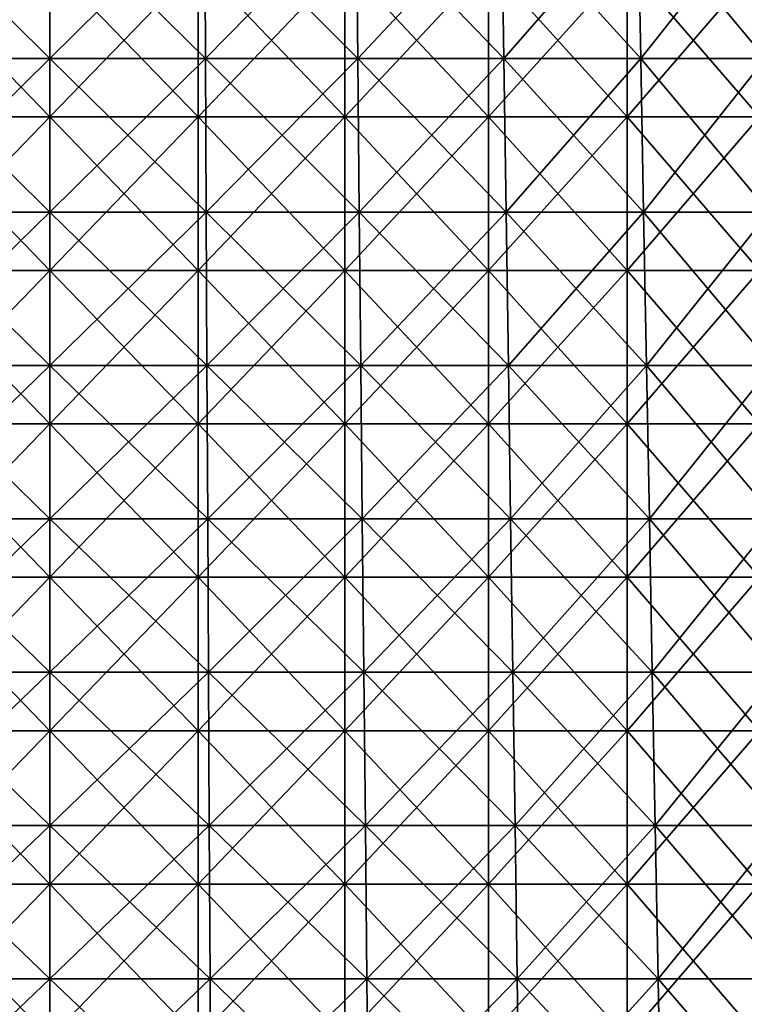
# Model space of a CAD drawing. Units: millimetres. Extents: x -162 to 162, y -247 to 263.
# Drawn here: x -2 to 45, y -183 to -119 of the extents above; entities that cross this region are included whole.
import ezdxf

# ---------------------------------------------------------------- set-up
doc = ezdxf.new("R2010")
doc.units = ezdxf.units.MM
doc.header["$LTSCALE"] = 5.039428
for name, color, linetype in [('15', 7, 'CONTINUOUS'), ('18', 7, 'CONTINUOUS'), ('5', 7, 'CONTINUOUS'), ('6', 7, 'CONTINUOUS')]:
    doc.layers.add(name, color=color, linetype=linetype)

msp = doc.modelspace()

# ---------------------------------------------------------------- linework, layer by layer
at = {"layer": '15', "linetype": 'CONTINUOUS'}
for points in [[(-9.669, -114.88, -91.993), (0, -114.88, -92.5), (-9.669, -124.89, -91.993), (-9.669, -114.88, -91.993)], [(-9.669, -124.89, -91.993), (0, -114.88, -92.5), (0, -124.89, -92.5), (-9.669, -124.89, -91.993)], [(0, -114.88, -92.5), (9.669, -114.88, -91.993), (0, -124.89, -92.5), (0, -114.88, -92.5)], [(0, -124.89, -92.5), (9.669, -114.88, -91.993), (9.669, -124.89, -91.993), (0, -124.89, -92.5)], [(9.669, -114.88, -91.993), (19.232, -114.88, -90.479), (9.669, -124.89, -91.993), (9.669, -114.88, -91.993)], [(9.669, -124.89, -91.993), (19.232, -114.88, -90.479), (19.232, -124.89, -90.479), (9.669, -124.89, -91.993)], [(19.232, -114.88, -90.479), (28.584, -114.88, -87.973), (19.232, -124.89, -90.479), (19.232, -114.88, -90.479)], [(19.232, -124.89, -90.479), (28.584, -114.88, -87.973), (28.584, -124.89, -87.973), (19.232, -124.89, -90.479)], [(28.584, -114.88, -87.973), (37.623, -114.88, -84.503), (28.584, -124.89, -87.973), (28.584, -114.88, -87.973)], [(28.584, -124.89, -87.973), (37.623, -114.88, -84.503), (37.623, -124.89, -84.503), (28.584, -124.89, -87.973)], [(37.623, -114.88, -84.503), (46.25, -114.88, -80.107), (37.623, -124.89, -84.503), (37.623, -114.88, -84.503)], [(37.623, -124.89, -84.503), (46.25, -114.88, -80.107), (46.25, -124.89, -80.107), (37.623, -124.89, -84.503)], [(-9.669, -124.89, -91.993), (0, -124.89, -92.5), (-9.669, -134.9, -91.993), (-9.669, -124.89, -91.993)], [(-9.669, -134.9, -91.993), (0, -124.89, -92.5), (0, -134.9, -92.5), (-9.669, -134.9, -91.993)], [(0, -124.89, -92.5), (9.669, -124.89, -91.993), (0, -134.9, -92.5), (0, -124.89, -92.5)], [(0, -134.9, -92.5), (9.669, -124.89, -91.993), (9.669, -134.9, -91.993), (0, -134.9, -92.5)], [(9.669, -124.89, -91.993), (19.232, -124.89, -90.479), (9.669, -134.9, -91.993), (9.669, -124.89, -91.993)], [(9.669, -134.9, -91.993), (19.232, -124.89, -90.479), (19.232, -134.9, -90.479), (9.669, -134.9, -91.993)], [(19.232, -124.89, -90.479), (28.584, -124.89, -87.973), (19.232, -134.9, -90.479), (19.232, -124.89, -90.479)], [(19.232, -134.9, -90.479), (28.584, -124.89, -87.973), (28.584, -134.9, -87.973), (19.232, -134.9, -90.479)], [(28.584, -124.89, -87.973), (37.623, -124.89, -84.503), (28.584, -134.9, -87.973), (28.584, -124.89, -87.973)], [(28.584, -134.9, -87.973), (37.623, -124.89, -84.503), (37.623, -134.9, -84.503), (28.584, -134.9, -87.973)], [(37.623, -124.89, -84.503), (46.25, -124.89, -80.107), (37.623, -134.9, -84.503), (37.623, -124.89, -84.503)], [(37.623, -134.9, -84.503), (46.25, -124.89, -80.107), (46.25, -134.9, -80.107), (37.623, -134.9, -84.503)], [(-9.669, -134.9, -91.993), (0, -134.9, -92.5), (-9.669, -144.91, -91.993), (-9.669, -134.9, -91.993)], [(-9.669, -144.91, -91.993), (0, -134.9, -92.5), (0, -144.91, -92.5), (-9.669, -144.91, -91.993)], [(0, -134.9, -92.5), (9.669, -134.9, -91.993), (0, -144.91, -92.5), (0, -134.9, -92.5)], [(0, -144.91, -92.5), (9.669, -134.9, -91.993), (9.669, -144.91, -91.993), (0, -144.91, -92.5)], [(9.669, -134.9, -91.993), (19.232, -134.9, -90.479), (9.669, -144.91, -91.993), (9.669, -134.9, -91.993)], [(9.669, -144.91, -91.993), (19.232, -134.9, -90.479), (19.232, -144.91, -90.479), (9.669, -144.91, -91.993)], [(19.232, -134.9, -90.479), (28.584, -134.9, -87.973), (19.232, -144.91, -90.479), (19.232, -134.9, -90.479)], [(19.232, -144.91, -90.479), (28.584, -134.9, -87.973), (28.584, -144.91, -87.973), (19.232, -144.91, -90.479)], [(28.584, -134.9, -87.973), (37.623, -134.9, -84.503), (28.584, -144.91, -87.973), (28.584, -134.9, -87.973)], [(28.584, -144.91, -87.973), (37.623, -134.9, -84.503), (37.623, -144.91, -84.503), (28.584, -144.91, -87.973)], [(37.623, -134.9, -84.503), (46.25, -134.9, -80.107), (37.623, -144.91, -84.503), (37.623, -134.9, -84.503)], [(37.623, -144.91, -84.503), (46.25, -134.9, -80.107), (46.25, -144.91, -80.107), (37.623, -144.91, -84.503)], [(-9.669, -144.91, -91.993), (0, -144.91, -92.5), (-9.669, -154.92, -91.993), (-9.669, -144.91, -91.993)], [(-9.669, -154.92, -91.993), (0, -144.91, -92.5), (0, -154.92, -92.5), (-9.669, -154.92, -91.993)], [(0, -144.91, -92.5), (9.669, -144.91, -91.993), (0, -154.92, -92.5), (0, -144.91, -92.5)], [(0, -154.92, -92.5), (9.669, -144.91, -91.993), (9.669, -154.92, -91.993), (0, -154.92, -92.5)], [(9.669, -144.91, -91.993), (19.232, -144.91, -90.479), (9.669, -154.92, -91.993), (9.669, -144.91, -91.993)], [(9.669, -154.92, -91.993), (19.232, -144.91, -90.479), (19.232, -154.92, -90.479), (9.669, -154.92, -91.993)], [(19.232, -144.91, -90.479), (28.584, -144.91, -87.973), (19.232, -154.92, -90.479), (19.232, -144.91, -90.479)], [(19.232, -154.92, -90.479), (28.584, -144.91, -87.973), (28.584, -154.92, -87.973), (19.232, -154.92, -90.479)], [(28.584, -144.91, -87.973), (37.623, -144.91, -84.503), (28.584, -154.92, -87.973), (28.584, -144.91, -87.973)], [(28.584, -154.92, -87.973), (37.623, -144.91, -84.503), (37.623, -154.92, -84.503), (28.584, -154.92, -87.973)], [(37.623, -144.91, -84.503), (46.25, -144.91, -80.107), (37.623, -154.92, -84.503), (37.623, -144.91, -84.503)], [(37.623, -154.92, -84.503), (46.25, -144.91, -80.107), (46.25, -154.92, -80.107), (37.623, -154.92, -84.503)], [(-9.669, -154.92, -91.993), (0, -154.92, -92.5), (-9.669, -164.93, -91.993), (-9.669, -154.92, -91.993)], [(-9.669, -164.93, -91.993), (0, -154.92, -92.5), (0, -164.93, -92.5), (-9.669, -164.93, -91.993)], [(0, -154.92, -92.5), (9.669, -154.92, -91.993), (0, -164.93, -92.5), (0, -154.92, -92.5)], [(0, -164.93, -92.5), (9.669, -154.92, -91.993), (9.669, -164.93, -91.993), (0, -164.93, -92.5)], [(9.669, -154.92, -91.993), (19.232, -154.92, -90.479), (9.669, -164.93, -91.993), (9.669, -154.92, -91.993)], [(9.669, -164.93, -91.993), (19.232, -154.92, -90.479), (19.232, -164.93, -90.479), (9.669, -164.93, -91.993)], [(19.232, -154.92, -90.479), (28.584, -154.92, -87.973), (19.232, -164.93, -90.479), (19.232, -154.92, -90.479)], [(19.232, -164.93, -90.479), (28.584, -154.92, -87.973), (28.584, -164.93, -87.973), (19.232, -164.93, -90.479)], [(28.584, -154.92, -87.973), (37.623, -154.92, -84.503), (28.584, -164.93, -87.973), (28.584, -154.92, -87.973)], [(28.584, -164.93, -87.973), (37.623, -154.92, -84.503), (37.623, -164.93, -84.503), (28.584, -164.93, -87.973)], [(37.623, -154.92, -84.503), (46.25, -154.92, -80.107), (37.623, -164.93, -84.503), (37.623, -154.92, -84.503)], [(37.623, -164.93, -84.503), (46.25, -154.92, -80.107), (46.25, -164.93, -80.107), (37.623, -164.93, -84.503)], [(-9.669, -164.93, -91.993), (0, -164.93, -92.5), (-9.669, -174.94, -91.993), (-9.669, -164.93, -91.993)], [(-9.669, -174.94, -91.993), (0, -164.93, -92.5), (0, -174.94, -92.5), (-9.669, -174.94, -91.993)], [(0, -164.93, -92.5), (9.669, -164.93, -91.993), (0, -174.94, -92.5), (0, -164.93, -92.5)], [(0, -174.94, -92.5), (9.669, -164.93, -91.993), (9.669, -174.94, -91.993), (0, -174.94, -92.5)], [(9.669, -164.93, -91.993), (19.232, -164.93, -90.479), (9.669, -174.94, -91.993), (9.669, -164.93, -91.993)], [(9.669, -174.94, -91.993), (19.232, -164.93, -90.479), (19.232, -174.94, -90.479), (9.669, -174.94, -91.993)], [(19.232, -164.93, -90.479), (28.584, -164.93, -87.973), (19.232, -174.94, -90.479), (19.232, -164.93, -90.479)], [(19.232, -174.94, -90.479), (28.584, -164.93, -87.973), (28.584, -174.94, -87.973), (19.232, -174.94, -90.479)], [(28.584, -164.93, -87.973), (37.623, -164.93, -84.503), (28.584, -174.94, -87.973), (28.584, -164.93, -87.973)], [(28.584, -174.94, -87.973), (37.623, -164.93, -84.503), (37.623, -174.94, -84.503), (28.584, -174.94, -87.973)], [(37.623, -164.93, -84.503), (46.25, -164.93, -80.107), (37.623, -174.94, -84.503), (37.623, -164.93, -84.503)], [(37.623, -174.94, -84.503), (46.25, -164.93, -80.107), (46.25, -174.94, -80.107), (37.623, -174.94, -84.503)], [(-9.669, -174.94, -91.993), (0, -174.94, -92.5), (-9.669, -184.95, -91.993), (-9.669, -174.94, -91.993)], [(-9.669, -184.95, -91.993), (0, -174.94, -92.5), (0, -184.95, -92.5), (-9.669, -184.95, -91.993)], [(0, -174.94, -92.5), (9.669, -174.94, -91.993), (0, -184.95, -92.5), (0, -174.94, -92.5)], [(0, -184.95, -92.5), (9.669, -174.94, -91.993), (9.669, -184.95, -91.993), (0, -184.95, -92.5)], [(9.669, -174.94, -91.993), (19.232, -174.94, -90.479), (9.669, -184.95, -91.993), (9.669, -174.94, -91.993)], [(9.669, -184.95, -91.993), (19.232, -174.94, -90.479), (19.232, -184.95, -90.479), (9.669, -184.95, -91.993)], [(19.232, -174.94, -90.479), (28.584, -174.94, -87.973), (19.232, -184.95, -90.479), (19.232, -174.94, -90.479)], [(19.232, -184.95, -90.479), (28.584, -174.94, -87.973), (28.584, -184.95, -87.973), (19.232, -184.95, -90.479)], [(28.584, -174.94, -87.973), (37.623, -174.94, -84.503), (28.584, -184.95, -87.973), (28.584, -174.94, -87.973)], [(28.584, -184.95, -87.973), (37.623, -174.94, -84.503), (37.623, -184.95, -84.503), (28.584, -184.95, -87.973)], [(37.623, -174.94, -84.503), (46.25, -174.94, -80.107), (37.623, -184.95, -84.503), (37.623, -174.94, -84.503)], [(37.623, -184.95, -84.503), (46.25, -174.94, -80.107), (46.25, -184.95, -80.107), (37.623, -184.95, -84.503)]]:
    msp.add_3dface(points, dxfattribs=at)
at = {"layer": '18', "linetype": 'CONTINUOUS'}
for points in [[(0, -114.88, 92.5), (-9.669, -114.88, 91.993), (0, -124.89, 92.5), (0, -114.88, 92.5)], [(0, -124.89, 92.5), (-9.669, -114.88, 91.993), (-9.669, -124.89, 91.993), (0, -124.89, 92.5)], [(9.669, -114.88, 91.993), (0, -114.88, 92.5), (9.669, -124.89, 91.993), (9.669, -114.88, 91.993)], [(9.669, -124.89, 91.993), (0, -114.88, 92.5), (0, -124.89, 92.5), (9.669, -124.89, 91.993)], [(19.232, -114.88, 90.479), (9.669, -114.88, 91.993), (19.232, -124.89, 90.479), (19.232, -114.88, 90.479)], [(19.232, -124.89, 90.479), (9.669, -114.88, 91.993), (9.669, -124.89, 91.993), (19.232, -124.89, 90.479)], [(28.584, -114.88, 87.973), (19.232, -114.88, 90.479), (28.584, -124.89, 87.973), (28.584, -114.88, 87.973)], [(28.584, -124.89, 87.973), (19.232, -114.88, 90.479), (19.232, -124.89, 90.479), (28.584, -124.89, 87.973)], [(37.623, -114.88, 84.503), (28.584, -114.88, 87.973), (37.623, -124.89, 84.503), (37.623, -114.88, 84.503)], [(37.623, -124.89, 84.503), (28.584, -114.88, 87.973), (28.584, -124.89, 87.973), (37.623, -124.89, 84.503)], [(46.25, -114.88, 80.107), (37.623, -114.88, 84.503), (46.25, -124.89, 80.107), (46.25, -114.88, 80.107)], [(46.25, -124.89, 80.107), (37.623, -114.88, 84.503), (37.623, -124.89, 84.503), (46.25, -124.89, 80.107)], [(0, -124.89, 92.5), (-9.669, -124.89, 91.993), (0, -134.9, 92.5), (0, -124.89, 92.5)], [(0, -134.9, 92.5), (-9.669, -124.89, 91.993), (-9.669, -134.9, 91.993), (0, -134.9, 92.5)], [(9.669, -124.89, 91.993), (0, -124.89, 92.5), (9.669, -134.9, 91.993), (9.669, -124.89, 91.993)], [(9.669, -134.9, 91.993), (0, -124.89, 92.5), (0, -134.9, 92.5), (9.669, -134.9, 91.993)], [(19.232, -124.89, 90.479), (9.669, -124.89, 91.993), (19.232, -134.9, 90.479), (19.232, -124.89, 90.479)], [(19.232, -134.9, 90.479), (9.669, -124.89, 91.993), (9.669, -134.9, 91.993), (19.232, -134.9, 90.479)], [(28.584, -124.89, 87.973), (19.232, -124.89, 90.479), (28.584, -134.9, 87.973), (28.584, -124.89, 87.973)], [(28.584, -134.9, 87.973), (19.232, -124.89, 90.479), (19.232, -134.9, 90.479), (28.584, -134.9, 87.973)], [(37.623, -124.89, 84.503), (28.584, -124.89, 87.973), (37.623, -134.9, 84.503), (37.623, -124.89, 84.503)], [(37.623, -134.9, 84.503), (28.584, -124.89, 87.973), (28.584, -134.9, 87.973), (37.623, -134.9, 84.503)], [(46.25, -124.89, 80.107), (37.623, -124.89, 84.503), (46.25, -134.9, 80.107), (46.25, -124.89, 80.107)], [(46.25, -134.9, 80.107), (37.623, -124.89, 84.503), (37.623, -134.9, 84.503), (46.25, -134.9, 80.107)], [(0, -134.9, 92.5), (-9.669, -134.9, 91.993), (0, -144.91, 92.5), (0, -134.9, 92.5)], [(0, -144.91, 92.5), (-9.669, -134.9, 91.993), (-9.669, -144.91, 91.993), (0, -144.91, 92.5)], [(9.669, -134.9, 91.993), (0, -134.9, 92.5), (9.669, -144.91, 91.993), (9.669, -134.9, 91.993)], [(9.669, -144.91, 91.993), (0, -134.9, 92.5), (0, -144.91, 92.5), (9.669, -144.91, 91.993)], [(19.232, -134.9, 90.479), (9.669, -134.9, 91.993), (19.232, -144.91, 90.479), (19.232, -134.9, 90.479)], [(19.232, -144.91, 90.479), (9.669, -134.9, 91.993), (9.669, -144.91, 91.993), (19.232, -144.91, 90.479)], [(28.584, -134.9, 87.973), (19.232, -134.9, 90.479), (28.584, -144.91, 87.973), (28.584, -134.9, 87.973)], [(28.584, -144.91, 87.973), (19.232, -134.9, 90.479), (19.232, -144.91, 90.479), (28.584, -144.91, 87.973)], [(37.623, -134.9, 84.503), (28.584, -134.9, 87.973), (37.623, -144.91, 84.503), (37.623, -134.9, 84.503)], [(37.623, -144.91, 84.503), (28.584, -134.9, 87.973), (28.584, -144.91, 87.973), (37.623, -144.91, 84.503)], [(46.25, -134.9, 80.107), (37.623, -134.9, 84.503), (46.25, -144.91, 80.107), (46.25, -134.9, 80.107)], [(46.25, -144.91, 80.107), (37.623, -134.9, 84.503), (37.623, -144.91, 84.503), (46.25, -144.91, 80.107)], [(0, -144.91, 92.5), (-9.669, -144.91, 91.993), (0, -154.92, 92.5), (0, -144.91, 92.5)], [(0, -154.92, 92.5), (-9.669, -144.91, 91.993), (-9.669, -154.92, 91.993), (0, -154.92, 92.5)], [(9.669, -144.91, 91.993), (0, -144.91, 92.5), (9.669, -154.92, 91.993), (9.669, -144.91, 91.993)], [(9.669, -154.92, 91.993), (0, -144.91, 92.5), (0, -154.92, 92.5), (9.669, -154.92, 91.993)], [(19.232, -144.91, 90.479), (9.669, -144.91, 91.993), (19.232, -154.92, 90.479), (19.232, -144.91, 90.479)], [(19.232, -154.92, 90.479), (9.669, -144.91, 91.993), (9.669, -154.92, 91.993), (19.232, -154.92, 90.479)], [(28.584, -144.91, 87.973), (19.232, -144.91, 90.479), (28.584, -154.92, 87.973), (28.584, -144.91, 87.973)], [(28.584, -154.92, 87.973), (19.232, -144.91, 90.479), (19.232, -154.92, 90.479), (28.584, -154.92, 87.973)], [(37.623, -144.91, 84.503), (28.584, -144.91, 87.973), (37.623, -154.92, 84.503), (37.623, -144.91, 84.503)], [(37.623, -154.92, 84.503), (28.584, -144.91, 87.973), (28.584, -154.92, 87.973), (37.623, -154.92, 84.503)], [(46.25, -144.91, 80.107), (37.623, -144.91, 84.503), (46.25, -154.92, 80.107), (46.25, -144.91, 80.107)], [(46.25, -154.92, 80.107), (37.623, -144.91, 84.503), (37.623, -154.92, 84.503), (46.25, -154.92, 80.107)], [(0, -154.92, 92.5), (-9.669, -154.92, 91.993), (0, -164.93, 92.5), (0, -154.92, 92.5)], [(0, -164.93, 92.5), (-9.669, -154.92, 91.993), (-9.669, -164.93, 91.993), (0, -164.93, 92.5)], [(9.669, -154.92, 91.993), (0, -154.92, 92.5), (9.669, -164.93, 91.993), (9.669, -154.92, 91.993)], [(9.669, -164.93, 91.993), (0, -154.92, 92.5), (0, -164.93, 92.5), (9.669, -164.93, 91.993)], [(19.232, -154.92, 90.479), (9.669, -154.92, 91.993), (19.232, -164.93, 90.479), (19.232, -154.92, 90.479)], [(19.232, -164.93, 90.479), (9.669, -154.92, 91.993), (9.669, -164.93, 91.993), (19.232, -164.93, 90.479)], [(28.584, -154.92, 87.973), (19.232, -154.92, 90.479), (28.584, -164.93, 87.973), (28.584, -154.92, 87.973)], [(28.584, -164.93, 87.973), (19.232, -154.92, 90.479), (19.232, -164.93, 90.479), (28.584, -164.93, 87.973)], [(37.623, -154.92, 84.503), (28.584, -154.92, 87.973), (37.623, -164.93, 84.503), (37.623, -154.92, 84.503)], [(37.623, -164.93, 84.503), (28.584, -154.92, 87.973), (28.584, -164.93, 87.973), (37.623, -164.93, 84.503)], [(46.25, -154.92, 80.107), (37.623, -154.92, 84.503), (46.25, -164.93, 80.107), (46.25, -154.92, 80.107)], [(46.25, -164.93, 80.107), (37.623, -154.92, 84.503), (37.623, -164.93, 84.503), (46.25, -164.93, 80.107)], [(0, -164.93, 92.5), (-9.669, -164.93, 91.993), (0, -174.94, 92.5), (0, -164.93, 92.5)], [(0, -174.94, 92.5), (-9.669, -164.93, 91.993), (-9.669, -174.94, 91.993), (0, -174.94, 92.5)], [(9.669, -164.93, 91.993), (0, -164.93, 92.5), (9.669, -174.94, 91.993), (9.669, -164.93, 91.993)], [(9.669, -174.94, 91.993), (0, -164.93, 92.5), (0, -174.94, 92.5), (9.669, -174.94, 91.993)], [(19.232, -164.93, 90.479), (9.669, -164.93, 91.993), (19.232, -174.94, 90.479), (19.232, -164.93, 90.479)], [(19.232, -174.94, 90.479), (9.669, -164.93, 91.993), (9.669, -174.94, 91.993), (19.232, -174.94, 90.479)], [(28.584, -164.93, 87.973), (19.232, -164.93, 90.479), (28.584, -174.94, 87.973), (28.584, -164.93, 87.973)], [(28.584, -174.94, 87.973), (19.232, -164.93, 90.479), (19.232, -174.94, 90.479), (28.584, -174.94, 87.973)], [(37.623, -164.93, 84.503), (28.584, -164.93, 87.973), (37.623, -174.94, 84.503), (37.623, -164.93, 84.503)], [(37.623, -174.94, 84.503), (28.584, -164.93, 87.973), (28.584, -174.94, 87.973), (37.623, -174.94, 84.503)], [(46.25, -164.93, 80.107), (37.623, -164.93, 84.503), (46.25, -174.94, 80.107), (46.25, -164.93, 80.107)], [(46.25, -174.94, 80.107), (37.623, -164.93, 84.503), (37.623, -174.94, 84.503), (46.25, -174.94, 80.107)], [(0, -174.94, 92.5), (-9.669, -174.94, 91.993), (0, -184.95, 92.5), (0, -174.94, 92.5)], [(0, -184.95, 92.5), (-9.669, -174.94, 91.993), (-9.669, -184.95, 91.993), (0, -184.95, 92.5)], [(9.669, -174.94, 91.993), (0, -174.94, 92.5), (9.669, -184.95, 91.993), (9.669, -174.94, 91.993)], [(9.669, -184.95, 91.993), (0, -174.94, 92.5), (0, -184.95, 92.5), (9.669, -184.95, 91.993)], [(19.232, -174.94, 90.479), (9.669, -174.94, 91.993), (19.232, -184.95, 90.479), (19.232, -174.94, 90.479)], [(19.232, -184.95, 90.479), (9.669, -174.94, 91.993), (9.669, -184.95, 91.993), (19.232, -184.95, 90.479)], [(28.584, -174.94, 87.973), (19.232, -174.94, 90.479), (28.584, -184.95, 87.973), (28.584, -174.94, 87.973)], [(28.584, -184.95, 87.973), (19.232, -174.94, 90.479), (19.232, -184.95, 90.479), (28.584, -184.95, 87.973)], [(37.623, -174.94, 84.503), (28.584, -174.94, 87.973), (37.623, -184.95, 84.503), (37.623, -174.94, 84.503)], [(37.623, -184.95, 84.503), (28.584, -174.94, 87.973), (28.584, -184.95, 87.973), (37.623, -184.95, 84.503)], [(46.25, -174.94, 80.107), (37.623, -174.94, 84.503), (46.25, -184.95, 80.107), (46.25, -174.94, 80.107)], [(46.25, -184.95, 80.107), (37.623, -174.94, 84.503), (37.623, -184.95, 84.503), (46.25, -184.95, 80.107)]]:
    msp.add_3dface(points, dxfattribs=at)
at = {"layer": '5', "linetype": 'CONTINUOUS'}
for points in [[(0, -121.088, -71.233), (-10.088, -111.084, -70.162), (-10.138, -121.088, -70.508), (0, -121.088, -71.233)], [(0, -111.084, -70.884), (-10.088, -111.084, -70.162), (0, -121.088, -71.233), (0, -111.084, -70.884)], [(10.088, -111.084, -70.162), (0, -111.084, -70.884), (10.138, -121.088, -70.508), (10.088, -111.084, -70.162)], [(10.138, -121.088, -70.508), (0, -111.084, -70.884), (0, -121.088, -71.233), (10.138, -121.088, -70.508)], [(19.97, -111.084, -68.013), (10.088, -111.084, -70.162), (20.069, -121.088, -68.348), (19.97, -111.084, -68.013)], [(20.069, -121.088, -68.348), (10.088, -111.084, -70.162), (10.138, -121.088, -70.508), (20.069, -121.088, -68.348)], [(29.446, -111.084, -64.478), (19.97, -111.084, -68.013), (29.591, -121.088, -64.796), (29.446, -111.084, -64.478)], [(29.591, -121.088, -64.796), (19.97, -111.084, -68.013), (20.069, -121.088, -68.348), (29.591, -121.088, -64.796)], [(38.323, -111.084, -59.631), (29.446, -111.084, -64.478), (38.512, -121.088, -59.925), (38.323, -111.084, -59.631)], [(38.512, -121.088, -59.925), (29.446, -111.084, -64.478), (29.591, -121.088, -64.796), (38.512, -121.088, -59.925)], [(46.419, -111.084, -53.57), (38.323, -111.084, -59.631), (46.648, -121.088, -53.834), (46.419, -111.084, -53.57)], [(46.648, -121.088, -53.834), (38.323, -111.084, -59.631), (38.512, -121.088, -59.925), (46.648, -121.088, -53.834)], [(0, -131.091, -71.583), (-10.138, -121.088, -70.508), (-10.187, -131.091, -70.854), (0, -131.091, -71.583)], [(0, -121.088, -71.233), (-10.138, -121.088, -70.508), (0, -131.091, -71.583), (0, -121.088, -71.233)], [(10.138, -121.088, -70.508), (0, -121.088, -71.233), (10.187, -131.091, -70.854), (10.138, -121.088, -70.508)], [(10.187, -131.091, -70.854), (0, -121.088, -71.233), (0, -131.091, -71.583), (10.187, -131.091, -70.854)], [(20.069, -121.088, -68.348), (10.138, -121.088, -70.508), (20.167, -131.091, -68.683), (20.069, -121.088, -68.348)], [(20.167, -131.091, -68.683), (10.138, -121.088, -70.508), (10.187, -131.091, -70.854), (20.167, -131.091, -68.683)], [(29.591, -121.088, -64.796), (20.069, -121.088, -68.348), (29.736, -131.091, -65.114), (29.591, -121.088, -64.796)], [(29.736, -131.091, -65.114), (20.069, -121.088, -68.348), (20.167, -131.091, -68.683), (29.736, -131.091, -65.114)], [(38.512, -121.088, -59.925), (29.591, -121.088, -64.796), (38.7, -131.091, -60.219), (38.512, -121.088, -59.925)], [(38.7, -131.091, -60.219), (29.591, -121.088, -64.796), (29.736, -131.091, -65.114), (38.7, -131.091, -60.219)], [(46.648, -121.088, -53.834), (38.512, -121.088, -59.925), (46.877, -131.091, -54.099), (46.648, -121.088, -53.834)], [(46.877, -131.091, -54.099), (38.512, -121.088, -59.925), (38.7, -131.091, -60.219), (46.877, -131.091, -54.099)], [(0, -141.095, -71.932), (-10.187, -131.091, -70.854), (-10.237, -141.095, -71.2), (0, -141.095, -71.932)], [(0, -131.091, -71.583), (-10.187, -131.091, -70.854), (0, -141.095, -71.932), (0, -131.091, -71.583)], [(10.187, -131.091, -70.854), (0, -131.091, -71.583), (10.237, -141.095, -71.2), (10.187, -131.091, -70.854)], [(10.237, -141.095, -71.2), (0, -131.091, -71.583), (0, -141.095, -71.932), (10.237, -141.095, -71.2)], [(20.167, -131.091, -68.683), (10.187, -131.091, -70.854), (20.266, -141.095, -69.018), (20.167, -131.091, -68.683)], [(20.266, -141.095, -69.018), (10.187, -131.091, -70.854), (10.237, -141.095, -71.2), (20.266, -141.095, -69.018)], [(29.736, -131.091, -65.114), (20.167, -131.091, -68.683), (29.882, -141.095, -65.432), (29.736, -131.091, -65.114)], [(29.882, -141.095, -65.432), (20.167, -131.091, -68.683), (20.266, -141.095, -69.018), (29.882, -141.095, -65.432)], [(38.7, -131.091, -60.219), (29.736, -131.091, -65.114), (38.889, -141.095, -60.513), (38.7, -131.091, -60.219)], [(38.889, -141.095, -60.513), (29.736, -131.091, -65.114), (29.882, -141.095, -65.432), (38.889, -141.095, -60.513)], [(46.877, -131.091, -54.099), (38.7, -131.091, -60.219), (47.105, -141.095, -54.363), (46.877, -131.091, -54.099)], [(47.105, -141.095, -54.363), (38.7, -131.091, -60.219), (38.889, -141.095, -60.513), (47.105, -141.095, -54.363)], [(0, -151.099, -72.281), (-10.237, -141.095, -71.2), (-10.287, -151.099, -71.546), (0, -151.099, -72.281)], [(0, -141.095, -71.932), (-10.237, -141.095, -71.2), (0, -151.099, -72.281), (0, -141.095, -71.932)], [(10.237, -141.095, -71.2), (0, -141.095, -71.932), (10.287, -151.099, -71.546), (10.237, -141.095, -71.2)], [(10.287, -151.099, -71.546), (0, -141.095, -71.932), (0, -151.099, -72.281), (10.287, -151.099, -71.546)], [(20.266, -141.095, -69.018), (10.237, -141.095, -71.2), (20.364, -151.099, -69.353), (20.266, -141.095, -69.018)], [(20.364, -151.099, -69.353), (10.237, -141.095, -71.2), (10.287, -151.099, -71.546), (20.364, -151.099, -69.353)], [(29.882, -141.095, -65.432), (20.266, -141.095, -69.018), (30.027, -151.099, -65.749), (29.882, -141.095, -65.432)], [(30.027, -151.099, -65.749), (20.266, -141.095, -69.018), (20.364, -151.099, -69.353), (30.027, -151.099, -65.749)], [(38.889, -141.095, -60.513), (29.882, -141.095, -65.432), (39.078, -151.099, -60.807), (38.889, -141.095, -60.513)], [(39.078, -151.099, -60.807), (29.882, -141.095, -65.432), (30.027, -151.099, -65.749), (39.078, -151.099, -60.807)], [(47.105, -141.095, -54.363), (38.889, -141.095, -60.513), (47.334, -151.099, -54.627), (47.105, -141.095, -54.363)], [(47.334, -151.099, -54.627), (38.889, -141.095, -60.513), (39.078, -151.099, -60.807), (47.334, -151.099, -54.627)], [(0, -161.103, -72.631), (-10.287, -151.099, -71.546), (-10.336, -161.103, -71.891), (0, -161.103, -72.631)], [(0, -151.099, -72.281), (-10.287, -151.099, -71.546), (0, -161.103, -72.631), (0, -151.099, -72.281)], [(10.287, -151.099, -71.546), (0, -151.099, -72.281), (10.336, -161.103, -71.891), (10.287, -151.099, -71.546)], [(10.336, -161.103, -71.891), (0, -151.099, -72.281), (0, -161.103, -72.631), (10.336, -161.103, -71.891)], [(20.364, -151.099, -69.353), (10.287, -151.099, -71.546), (20.462, -161.103, -69.689), (20.364, -151.099, -69.353)], [(20.462, -161.103, -69.689), (10.287, -151.099, -71.546), (10.336, -161.103, -71.891), (20.462, -161.103, -69.689)], [(30.027, -151.099, -65.749), (20.364, -151.099, -69.353), (30.172, -161.103, -66.067), (30.027, -151.099, -65.749)], [(30.172, -161.103, -66.067), (20.364, -151.099, -69.353), (20.462, -161.103, -69.689), (30.172, -161.103, -66.067)], [(39.078, -151.099, -60.807), (30.027, -151.099, -65.749), (39.267, -161.103, -61.101), (39.078, -151.099, -60.807)], [(39.267, -161.103, -61.101), (30.027, -151.099, -65.749), (30.172, -161.103, -66.067), (39.267, -161.103, -61.101)], [(47.334, -151.099, -54.627), (39.078, -151.099, -60.807), (47.563, -161.103, -54.891), (47.334, -151.099, -54.627)], [(47.563, -161.103, -54.891), (39.078, -151.099, -60.807), (39.267, -161.103, -61.101), (47.563, -161.103, -54.891)], [(0, -171.107, -72.98), (-10.336, -161.103, -71.891), (-10.386, -171.107, -72.237), (0, -171.107, -72.98)], [(0, -161.103, -72.631), (-10.336, -161.103, -71.891), (0, -171.107, -72.98), (0, -161.103, -72.631)], [(10.336, -161.103, -71.891), (0, -161.103, -72.631), (10.386, -171.107, -72.237), (10.336, -161.103, -71.891)], [(10.386, -171.107, -72.237), (0, -161.103, -72.631), (0, -171.107, -72.98), (10.386, -171.107, -72.237)], [(20.462, -161.103, -69.689), (10.336, -161.103, -71.891), (20.561, -171.107, -70.024), (20.462, -161.103, -69.689)], [(20.561, -171.107, -70.024), (10.336, -161.103, -71.891), (10.386, -171.107, -72.237), (20.561, -171.107, -70.024)], [(30.172, -161.103, -66.067), (20.462, -161.103, -69.689), (30.317, -171.107, -66.385), (30.172, -161.103, -66.067)], [(30.317, -171.107, -66.385), (20.462, -161.103, -69.689), (20.561, -171.107, -70.024), (30.317, -171.107, -66.385)], [(39.267, -161.103, -61.101), (30.172, -161.103, -66.067), (39.456, -171.107, -61.395), (39.267, -161.103, -61.101)], [(39.456, -171.107, -61.395), (30.172, -161.103, -66.067), (30.317, -171.107, -66.385), (39.456, -171.107, -61.395)], [(47.563, -161.103, -54.891), (39.267, -161.103, -61.101), (47.792, -171.107, -55.155), (47.563, -161.103, -54.891)], [(47.792, -171.107, -55.155), (39.267, -161.103, -61.101), (39.456, -171.107, -61.395), (47.792, -171.107, -55.155)], [(0, -181.111, -73.329), (-10.386, -171.107, -72.237), (-10.436, -181.111, -72.583), (0, -181.111, -73.329)], [(0, -171.107, -72.98), (-10.386, -171.107, -72.237), (0, -181.111, -73.329), (0, -171.107, -72.98)], [(10.386, -171.107, -72.237), (0, -171.107, -72.98), (10.436, -181.111, -72.583), (10.386, -171.107, -72.237)], [(10.436, -181.111, -72.583), (0, -171.107, -72.98), (0, -181.111, -73.329), (10.436, -181.111, -72.583)], [(20.561, -171.107, -70.024), (10.386, -171.107, -72.237), (20.659, -181.111, -70.359), (20.561, -171.107, -70.024)], [(20.659, -181.111, -70.359), (10.386, -171.107, -72.237), (10.436, -181.111, -72.583), (20.659, -181.111, -70.359)], [(30.317, -171.107, -66.385), (20.561, -171.107, -70.024), (30.462, -181.111, -66.703), (30.317, -171.107, -66.385)], [(30.462, -181.111, -66.703), (20.561, -171.107, -70.024), (20.659, -181.111, -70.359), (30.462, -181.111, -66.703)], [(39.456, -171.107, -61.395), (30.317, -171.107, -66.385), (39.645, -181.111, -61.689), (39.456, -171.107, -61.395)], [(39.645, -181.111, -61.689), (30.317, -171.107, -66.385), (30.462, -181.111, -66.703), (39.645, -181.111, -61.689)], [(47.792, -171.107, -55.155), (39.456, -171.107, -61.395), (48.02, -181.111, -55.419), (47.792, -171.107, -55.155)], [(48.02, -181.111, -55.419), (39.456, -171.107, -61.395), (39.645, -181.111, -61.689), (48.02, -181.111, -55.419)], [(0, -191.115, -73.679), (-10.436, -181.111, -72.583), (-10.486, -191.115, -72.929), (0, -191.115, -73.679)], [(0, -181.111, -73.329), (-10.436, -181.111, -72.583), (0, -191.115, -73.679), (0, -181.111, -73.329)], [(10.436, -181.111, -72.583), (0, -181.111, -73.329), (10.486, -191.115, -72.929), (10.436, -181.111, -72.583)], [(10.486, -191.115, -72.929), (0, -181.111, -73.329), (0, -191.115, -73.679), (10.486, -191.115, -72.929)], [(20.659, -181.111, -70.359), (10.436, -181.111, -72.583), (20.758, -191.115, -70.694), (20.659, -181.111, -70.359)], [(20.758, -191.115, -70.694), (10.436, -181.111, -72.583), (10.486, -191.115, -72.929), (20.758, -191.115, -70.694)], [(30.462, -181.111, -66.703), (20.659, -181.111, -70.359), (30.607, -191.115, -67.02), (30.462, -181.111, -66.703)], [(30.607, -191.115, -67.02), (20.659, -181.111, -70.359), (20.758, -191.115, -70.694), (30.607, -191.115, -67.02)], [(39.645, -181.111, -61.689), (30.462, -181.111, -66.703), (39.834, -191.115, -61.982), (39.645, -181.111, -61.689)], [(39.834, -191.115, -61.982), (30.462, -181.111, -66.703), (30.607, -191.115, -67.02), (39.834, -191.115, -61.982)], [(48.02, -181.111, -55.419), (39.645, -181.111, -61.689), (48.249, -191.115, -55.683), (48.02, -181.111, -55.419)], [(48.249, -191.115, -55.683), (39.645, -181.111, -61.689), (39.834, -191.115, -61.982), (48.249, -191.115, -55.683)]]:
    msp.add_3dface(points, dxfattribs=at)
at = {"layer": '6', "linetype": 'CONTINUOUS'}
for points in [[(-10.088, -111.084, 70.162), (0, -111.084, 70.884), (-10.138, -121.088, 70.508), (-10.088, -111.084, 70.162)], [(-10.138, -121.088, 70.508), (0, -111.084, 70.884), (0, -121.088, 71.233), (-10.138, -121.088, 70.508)], [(0, -111.084, 70.884), (10.088, -111.084, 70.162), (0, -121.088, 71.233), (0, -111.084, 70.884)], [(0, -121.088, 71.233), (10.088, -111.084, 70.162), (10.138, -121.088, 70.508), (0, -121.088, 71.233)], [(10.088, -111.084, 70.162), (19.97, -111.084, 68.013), (10.138, -121.088, 70.508), (10.088, -111.084, 70.162)], [(10.138, -121.088, 70.508), (19.97, -111.084, 68.013), (20.069, -121.088, 68.348), (10.138, -121.088, 70.508)], [(19.97, -111.084, 68.013), (29.446, -111.084, 64.478), (20.069, -121.088, 68.348), (19.97, -111.084, 68.013)], [(20.069, -121.088, 68.348), (29.446, -111.084, 64.478), (29.591, -121.088, 64.796), (20.069, -121.088, 68.348)], [(29.446, -111.084, 64.478), (38.323, -111.084, 59.631), (29.591, -121.088, 64.796), (29.446, -111.084, 64.478)], [(29.591, -121.088, 64.796), (38.323, -111.084, 59.631), (38.512, -121.088, 59.925), (29.591, -121.088, 64.796)], [(38.323, -111.084, 59.631), (46.419, -111.084, 53.57), (38.512, -121.088, 59.925), (38.323, -111.084, 59.631)], [(38.512, -121.088, 59.925), (46.419, -111.084, 53.57), (46.648, -121.088, 53.834), (38.512, -121.088, 59.925)], [(-10.138, -121.088, 70.508), (0, -121.088, 71.233), (-10.187, -131.091, 70.854), (-10.138, -121.088, 70.508)], [(-10.187, -131.091, 70.854), (0, -121.088, 71.233), (0, -131.091, 71.583), (-10.187, -131.091, 70.854)], [(0, -121.088, 71.233), (10.138, -121.088, 70.508), (0, -131.091, 71.583), (0, -121.088, 71.233)], [(0, -131.091, 71.583), (10.138, -121.088, 70.508), (10.187, -131.091, 70.854), (0, -131.091, 71.583)], [(10.138, -121.088, 70.508), (20.069, -121.088, 68.348), (10.187, -131.091, 70.854), (10.138, -121.088, 70.508)], [(10.187, -131.091, 70.854), (20.069, -121.088, 68.348), (20.167, -131.091, 68.683), (10.187, -131.091, 70.854)], [(20.069, -121.088, 68.348), (29.591, -121.088, 64.796), (20.167, -131.091, 68.683), (20.069, -121.088, 68.348)], [(20.167, -131.091, 68.683), (29.591, -121.088, 64.796), (29.736, -131.091, 65.114), (20.167, -131.091, 68.683)], [(29.591, -121.088, 64.796), (38.512, -121.088, 59.925), (29.736, -131.091, 65.114), (29.591, -121.088, 64.796)], [(29.736, -131.091, 65.114), (38.512, -121.088, 59.925), (38.7, -131.091, 60.219), (29.736, -131.091, 65.114)], [(38.512, -121.088, 59.925), (46.648, -121.088, 53.834), (38.7, -131.091, 60.219), (38.512, -121.088, 59.925)], [(38.7, -131.091, 60.219), (46.648, -121.088, 53.834), (46.877, -131.091, 54.099), (38.7, -131.091, 60.219)], [(-10.187, -131.091, 70.854), (0, -131.091, 71.583), (-10.237, -141.095, 71.2), (-10.187, -131.091, 70.854)], [(-10.237, -141.095, 71.2), (0, -131.091, 71.583), (0, -141.095, 71.932), (-10.237, -141.095, 71.2)], [(0, -131.091, 71.583), (10.187, -131.091, 70.854), (0, -141.095, 71.932), (0, -131.091, 71.583)], [(0, -141.095, 71.932), (10.187, -131.091, 70.854), (10.237, -141.095, 71.2), (0, -141.095, 71.932)], [(10.187, -131.091, 70.854), (20.167, -131.091, 68.683), (10.237, -141.095, 71.2), (10.187, -131.091, 70.854)], [(10.237, -141.095, 71.2), (20.167, -131.091, 68.683), (20.266, -141.095, 69.018), (10.237, -141.095, 71.2)], [(20.167, -131.091, 68.683), (29.736, -131.091, 65.114), (20.266, -141.095, 69.018), (20.167, -131.091, 68.683)], [(20.266, -141.095, 69.018), (29.736, -131.091, 65.114), (29.882, -141.095, 65.432), (20.266, -141.095, 69.018)], [(29.736, -131.091, 65.114), (38.7, -131.091, 60.219), (29.882, -141.095, 65.432), (29.736, -131.091, 65.114)], [(29.882, -141.095, 65.432), (38.7, -131.091, 60.219), (38.889, -141.095, 60.513), (29.882, -141.095, 65.432)], [(38.7, -131.091, 60.219), (46.877, -131.091, 54.099), (38.889, -141.095, 60.513), (38.7, -131.091, 60.219)], [(38.889, -141.095, 60.513), (46.877, -131.091, 54.099), (47.105, -141.095, 54.363), (38.889, -141.095, 60.513)], [(-10.237, -141.095, 71.2), (0, -141.095, 71.932), (-10.287, -151.099, 71.546), (-10.237, -141.095, 71.2)], [(-10.287, -151.099, 71.546), (0, -141.095, 71.932), (0, -151.099, 72.281), (-10.287, -151.099, 71.546)], [(0, -141.095, 71.932), (10.237, -141.095, 71.2), (0, -151.099, 72.281), (0, -141.095, 71.932)], [(0, -151.099, 72.281), (10.237, -141.095, 71.2), (10.287, -151.099, 71.546), (0, -151.099, 72.281)], [(10.237, -141.095, 71.2), (20.266, -141.095, 69.018), (10.287, -151.099, 71.546), (10.237, -141.095, 71.2)], [(10.287, -151.099, 71.546), (20.266, -141.095, 69.018), (20.364, -151.099, 69.353), (10.287, -151.099, 71.546)], [(20.266, -141.095, 69.018), (29.882, -141.095, 65.432), (20.364, -151.099, 69.353), (20.266, -141.095, 69.018)], [(20.364, -151.099, 69.353), (29.882, -141.095, 65.432), (30.027, -151.099, 65.749), (20.364, -151.099, 69.353)], [(29.882, -141.095, 65.432), (38.889, -141.095, 60.513), (30.027, -151.099, 65.749), (29.882, -141.095, 65.432)], [(30.027, -151.099, 65.749), (38.889, -141.095, 60.513), (39.078, -151.099, 60.807), (30.027, -151.099, 65.749)], [(38.889, -141.095, 60.513), (47.105, -141.095, 54.363), (39.078, -151.099, 60.807), (38.889, -141.095, 60.513)], [(39.078, -151.099, 60.807), (47.105, -141.095, 54.363), (47.334, -151.099, 54.627), (39.078, -151.099, 60.807)], [(-10.287, -151.099, 71.546), (0, -151.099, 72.281), (-10.336, -161.103, 71.891), (-10.287, -151.099, 71.546)], [(-10.336, -161.103, 71.891), (0, -151.099, 72.281), (0, -161.103, 72.631), (-10.336, -161.103, 71.891)], [(0, -151.099, 72.281), (10.287, -151.099, 71.546), (0, -161.103, 72.631), (0, -151.099, 72.281)], [(0, -161.103, 72.631), (10.287, -151.099, 71.546), (10.336, -161.103, 71.891), (0, -161.103, 72.631)], [(10.287, -151.099, 71.546), (20.364, -151.099, 69.353), (10.336, -161.103, 71.891), (10.287, -151.099, 71.546)], [(10.336, -161.103, 71.891), (20.364, -151.099, 69.353), (20.462, -161.103, 69.689), (10.336, -161.103, 71.891)], [(20.364, -151.099, 69.353), (30.027, -151.099, 65.749), (20.462, -161.103, 69.689), (20.364, -151.099, 69.353)], [(20.462, -161.103, 69.689), (30.027, -151.099, 65.749), (30.172, -161.103, 66.067), (20.462, -161.103, 69.689)], [(30.027, -151.099, 65.749), (39.078, -151.099, 60.807), (30.172, -161.103, 66.067), (30.027, -151.099, 65.749)], [(30.172, -161.103, 66.067), (39.078, -151.099, 60.807), (39.267, -161.103, 61.101), (30.172, -161.103, 66.067)], [(39.078, -151.099, 60.807), (47.334, -151.099, 54.627), (39.267, -161.103, 61.101), (39.078, -151.099, 60.807)], [(39.267, -161.103, 61.101), (47.334, -151.099, 54.627), (47.563, -161.103, 54.891), (39.267, -161.103, 61.101)], [(-10.336, -161.103, 71.891), (0, -161.103, 72.631), (-10.386, -171.107, 72.237), (-10.336, -161.103, 71.891)], [(-10.386, -171.107, 72.237), (0, -161.103, 72.631), (0, -171.107, 72.98), (-10.386, -171.107, 72.237)], [(0, -161.103, 72.631), (10.336, -161.103, 71.891), (0, -171.107, 72.98), (0, -161.103, 72.631)], [(0, -171.107, 72.98), (10.336, -161.103, 71.891), (10.386, -171.107, 72.237), (0, -171.107, 72.98)], [(10.336, -161.103, 71.891), (20.462, -161.103, 69.689), (10.386, -171.107, 72.237), (10.336, -161.103, 71.891)], [(10.386, -171.107, 72.237), (20.462, -161.103, 69.689), (20.561, -171.107, 70.024), (10.386, -171.107, 72.237)], [(20.462, -161.103, 69.689), (30.172, -161.103, 66.067), (20.561, -171.107, 70.024), (20.462, -161.103, 69.689)], [(20.561, -171.107, 70.024), (30.172, -161.103, 66.067), (30.317, -171.107, 66.385), (20.561, -171.107, 70.024)], [(30.172, -161.103, 66.067), (39.267, -161.103, 61.101), (30.317, -171.107, 66.385), (30.172, -161.103, 66.067)], [(30.317, -171.107, 66.385), (39.267, -161.103, 61.101), (39.456, -171.107, 61.395), (30.317, -171.107, 66.385)], [(39.267, -161.103, 61.101), (47.563, -161.103, 54.891), (39.456, -171.107, 61.395), (39.267, -161.103, 61.101)], [(39.456, -171.107, 61.395), (47.563, -161.103, 54.891), (47.792, -171.107, 55.155), (39.456, -171.107, 61.395)], [(-10.386, -171.107, 72.237), (0, -171.107, 72.98), (-10.436, -181.111, 72.583), (-10.386, -171.107, 72.237)], [(-10.436, -181.111, 72.583), (0, -171.107, 72.98), (0, -181.111, 73.329), (-10.436, -181.111, 72.583)], [(0, -171.107, 72.98), (10.386, -171.107, 72.237), (0, -181.111, 73.329), (0, -171.107, 72.98)], [(0, -181.111, 73.329), (10.386, -171.107, 72.237), (10.436, -181.111, 72.583), (0, -181.111, 73.329)], [(10.386, -171.107, 72.237), (20.561, -171.107, 70.024), (10.436, -181.111, 72.583), (10.386, -171.107, 72.237)], [(10.436, -181.111, 72.583), (20.561, -171.107, 70.024), (20.659, -181.111, 70.359), (10.436, -181.111, 72.583)], [(20.561, -171.107, 70.024), (30.317, -171.107, 66.385), (20.659, -181.111, 70.359), (20.561, -171.107, 70.024)], [(20.659, -181.111, 70.359), (30.317, -171.107, 66.385), (30.462, -181.111, 66.703), (20.659, -181.111, 70.359)], [(30.317, -171.107, 66.385), (39.456, -171.107, 61.395), (30.462, -181.111, 66.703), (30.317, -171.107, 66.385)], [(30.462, -181.111, 66.703), (39.456, -171.107, 61.395), (39.645, -181.111, 61.689), (30.462, -181.111, 66.703)], [(39.456, -171.107, 61.395), (47.792, -171.107, 55.155), (39.645, -181.111, 61.689), (39.456, -171.107, 61.395)], [(39.645, -181.111, 61.689), (47.792, -171.107, 55.155), (48.02, -181.111, 55.419), (39.645, -181.111, 61.689)], [(-10.436, -181.111, 72.583), (0, -181.111, 73.329), (-10.486, -191.115, 72.929), (-10.436, -181.111, 72.583)], [(-10.486, -191.115, 72.929), (0, -181.111, 73.329), (0, -191.115, 73.679), (-10.486, -191.115, 72.929)], [(0, -181.111, 73.329), (10.436, -181.111, 72.583), (0, -191.115, 73.679), (0, -181.111, 73.329)], [(0, -191.115, 73.679), (10.436, -181.111, 72.583), (10.486, -191.115, 72.929), (0, -191.115, 73.679)], [(10.436, -181.111, 72.583), (20.659, -181.111, 70.359), (10.486, -191.115, 72.929), (10.436, -181.111, 72.583)], [(10.486, -191.115, 72.929), (20.659, -181.111, 70.359), (20.758, -191.115, 70.694), (10.486, -191.115, 72.929)], [(20.659, -181.111, 70.359), (30.462, -181.111, 66.703), (20.758, -191.115, 70.694), (20.659, -181.111, 70.359)], [(20.758, -191.115, 70.694), (30.462, -181.111, 66.703), (30.607, -191.115, 67.02), (20.758, -191.115, 70.694)], [(30.462, -181.111, 66.703), (39.645, -181.111, 61.689), (30.607, -191.115, 67.02), (30.462, -181.111, 66.703)], [(30.607, -191.115, 67.02), (39.645, -181.111, 61.689), (39.834, -191.115, 61.982), (30.607, -191.115, 67.02)], [(39.645, -181.111, 61.689), (48.02, -181.111, 55.419), (39.834, -191.115, 61.982), (39.645, -181.111, 61.689)], [(39.834, -191.115, 61.982), (48.02, -181.111, 55.419), (48.249, -191.115, 55.683), (39.834, -191.115, 61.982)]]:
    msp.add_3dface(points, dxfattribs=at)

doc.saveas('drawing.dxf')
